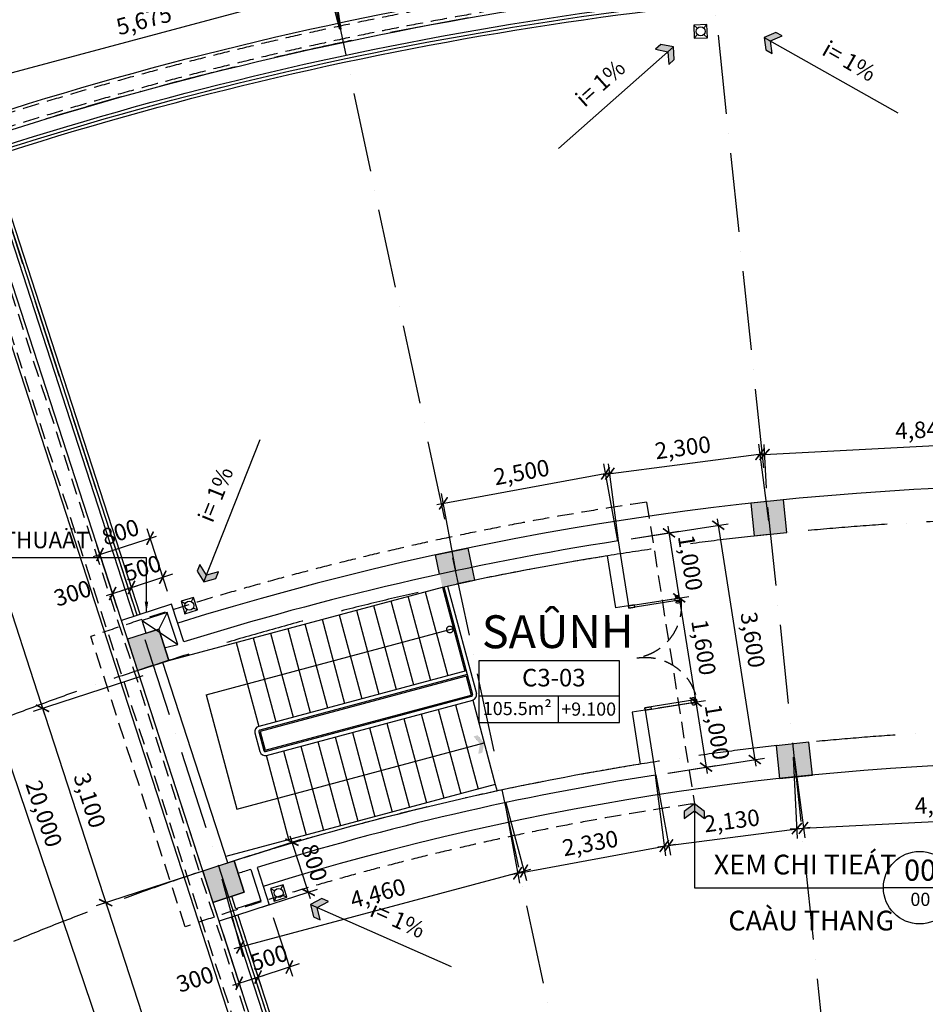
# Model space of a CAD drawing. Units: millimetres. Extents: x 2071479 to 3196219, y -249061 to -15130.
# Drawn here: x 2598375 to 2612117, y -190455 to -175512 of the extents above; entities that cross this region are included whole.
import ezdxf
from ezdxf.enums import TextEntityAlignment as Align

# ---------------------------------------------------------------- set-up
doc = ezdxf.new("R2010")
doc.units = ezdxf.units.MM
doc.header["$LTSCALE"] = 1000
doc.header["$MEASUREMENT"] = 0
doc.header["$PDMODE"] = 3
for name, pattern in [('ACAD_ISO10W100', [18, 12, -3, 0, -3]), ('CENTER2', [1.125, 0.75, -0.125, 0.125, -0.125]), ('DASHED2', [0.375, 0.25, -0.125])]:
    doc.linetypes.add(name, pattern=pattern)
doc.layers.get('Defpoints').update_dxf_attribs({"linetype": 'CENTER2'})
for name, color, linetype in [('0-CAUTHANG', 7, 'Continuous'), ('Cot', 5, 'Continuous'), ('Cua', 30, 'Continuous'), ('GhiChu', 7, 'Continuous'), ('HatchNen', 8, 'Continuous'), ('KICH THUOC', 251, 'Continuous'), ('NetCatTuong', 4, 'Continuous'), ('NetKhuat', 9, 'DASHED2'), ('NetThayDam', 3, 'Continuous'), ('NetThayNhat', 14, 'Continuous'), ('NetThayVua', 2, 'Continuous'), ('TEXT', 255, 'Continuous'), ('Truc', 8, 'ACAD_ISO10W100'), ('VeSinh', 144, 'Continuous')]:
    doc.layers.add(name, color=color, linetype=linetype)
doc.styles.add('AVO', font='txt')
doc.styles.add('DIM', font='txt')
doc.styles.add('DIM_COT', font='isocpeur.ttf')
doc.styles.add('GHICHU', font='txt')
doc.dimstyles.new('muiten', dxfattribs={"dimtxt": 1000, "dimasz": 1, "dimexe": 1000, "dimexo": 1000, "dimgap": 600, "dimtad": 3, "dimdec": 0, "dimzin": 0, "dimdsep": 46, "dimtxsty": 'GHICHU', "dimblk": 'OPEN30', "dimcen": 50, "dimclrd": 142, "dimclre": 142, "dimclrt": 7, "dimadec": 0, "dimazin": 0, "dimtfac": 1, "dimtdec": 0, "dimtix": 1, "dimtofl": 0, "dimtmove": 2, "dimatfit": 3, "dimldrblk": 'muiten', "dimfxl": 1, "dimtolj": 1, "dimtzin": 0, "dimarcsym": 0})
doc.dimstyles.new('TL100', dxfattribs={"dimtxt": 250, "dimasz": 160, "dimexe": 150, "dimexo": 200, "dimgap": 100, "dimtad": 1, "dimdec": 0, "dimrnd": 5, "dimzin": 0, "dimdsep": 46, "dimlunit": 6, "dimtxsty": 'DIM', "dimblk": 'ARCHTICK', "dimcen": 0, "dimdle": 100, "dimclrd": 256, "dimclre": 256, "dimclrt": 7, "dimadec": 0, "dimazin": 0, "dimtfac": 1, "dimtdec": 0, "dimtix": 1, "dimtmove": 2, "dimatfit": 3, "dimfxl": 1, "dimtolj": 1, "dimtzin": 0, "dimarcsym": 0})

# ---------------------------------------------------------------- blocks, each defined once
blk = doc.blocks.new('TRUC-TRET')
at = {"layer": 'Truc', "ltscale": 0.1}
for p, q in [((-6712.5, 63865.3), (0, 0)), ((0, 0), (-13351.5, 62813.8)), ((-19844.2, 61074.1), (0, 0))]:
    blk.add_line(p, q, dxfattribs=at)
for radius in [61200, 59200, 54200, 45800, 42600]:
    blk.add_arc((0, 0), radius, 60, 120, dxfattribs=at)
blk = doc.blocks.new('pheuthu')
for p, q in [((-75, 75), (-36, 36)), ((36, 36), (75, 75)), ((-75, -75), (-36, -36)), ((36, -36), (75, -75))]:
    blk.add_line(p, q)
blk.add_lwpolyline([(-75, -75), (75, -75), (75, 75), (-75, 75)], close=True)
blk.add_circle((0, 0), 51)
blk = doc.blocks.new('_Open30')
at = {"color": 0, "linetype": 'ByBlock', "lineweight": -2}
for p, q in [((-1, 0), (0, 0)), ((0, 0), (-1, 0)), ((0, 0), (-1, 0))]:
    blk.add_line(p, q, dxfattribs=at)
blk = doc.blocks.new('muiten')
blk.add_hatch(color=256).paths.add_polyline_path([(0, 0), (-117, 153), (-226, 153), (-109, 0), (-226, -153), (-117, -153)])
blk.add_lwpolyline([(0, 0), (-117, 153), (-226, 153), (-109, 0), (-226, -153), (-117, -153)], close=True)
blk = doc.blocks.new('_ArchTick')
at = {"color": 0, "linetype": 'ByBlock', "const_width": 0.15}
blk.add_lwpolyline([(-0.5, -0.5), (0.5, 0.5)], dxfattribs=at)
blk = doc.blocks.new('*D360')
at = {"layer": 'Defpoints', "color": 0}
for p in [(2597806, -177323), (2600433, -185406), (2598721, -185962)]:
    blk.add_point(p, dxfattribs=at)
at = {"layer": 'KICH THUOC', "lineweight": -2}
for p, q in [((2597616, -177385), (2595952, -177926)), ((2596063, -177785), (2598752, -186057)), ((2600243, -185468), (2598578, -186009))]:
    blk.add_line(p, q, dxfattribs=at)
at = {"layer": 'KICH THUOC', "lineweight": -2, "xscale": 160, "yscale": 160, "zscale": 160}
for p, rotation in [((2596094, -177880), 108.0039401138868), ((2598721, -185962), 288.0039401138868)]:
    blk.add_blockref('_ArchTick', p, dxfattribs=dict(at, rotation=rotation))
at = {"layer": 'KICH THUOC', "color": 7, "insert": (2597645, -181844), "char_height": 250, "attachment_point": 5, "rotation": 288.0039, "style": 'DIM'}
blk.add_mtext('\\A1;8,500', dxfattribs=at)
blk = doc.blocks.new('*D361')
at = {"layer": 'Defpoints', "color": 0}
for p in [(2600433, -185406), (2601391, -188356), (2599680, -188912)]:
    blk.add_point(p, dxfattribs=at)
at = {"layer": 'KICH THUOC', "lineweight": -2}
for p, q in [((2600243, -185468), (2598578, -186009)), ((2598690, -185867), (2599710, -189007)), ((2601201, -188417), (2599537, -188958))]:
    blk.add_line(p, q, dxfattribs=at)
at = {"layer": 'KICH THUOC', "lineweight": -2, "xscale": 160, "yscale": 160, "zscale": 160}
for p, rotation in [((2598721, -185962), 108.0039401138868), ((2599680, -188912), 288.0039401138868)]:
    blk.add_blockref('_ArchTick', p, dxfattribs=dict(at, rotation=rotation))
at = {"layer": 'KICH THUOC', "color": 7, "insert": (2599437, -187360), "char_height": 250, "attachment_point": 5, "rotation": 288.0039, "style": 'DIM'}
blk.add_mtext('\\A1;3,100', dxfattribs=at)
blk = doc.blocks.new('*D362')
at = {"layer": 'Defpoints', "color": 0}
for p in [(2601391, -188356), (2603991, -196343), (2602276, -196900)]:
    blk.add_point(p, dxfattribs=at)
at = {"layer": 'KICH THUOC', "lineweight": -2}
for p, q in [((2601201, -188417), (2599537, -188958)), ((2599649, -188817), (2602307, -196996)), ((2603801, -196405), (2602133, -196947))]:
    blk.add_line(p, q, dxfattribs=at)
at = {"layer": 'KICH THUOC', "lineweight": -2, "xscale": 160, "yscale": 160, "zscale": 160}
for p, rotation in [((2599680, -188912), 108.0039401138868), ((2602276, -196900), 288.0039401138868)]:
    blk.add_blockref('_ArchTick', p, dxfattribs=dict(at, rotation=rotation))
at = {"layer": 'KICH THUOC', "color": 7, "insert": (2601215, -192829), "char_height": 250, "attachment_point": 5, "rotation": 288.0039, "style": 'DIM'}
blk.add_mtext('\\A1;8,400', dxfattribs=at)
blk = doc.blocks.new('*D411')
at = {"layer": 'Defpoints', "color": 0}
for p in [(2603065, -175027), (2603286, -175855), (2597806, -177323)]:
    blk.add_point(p, dxfattribs=at)
at = {"layer": 'KICH THUOC', "lineweight": -2}
for p, q in [((2603235, -175662), (2603026, -174882)), ((2597488, -176521), (2603161, -175001)), ((2597755, -177130), (2597546, -176350))]:
    blk.add_line(p, q, dxfattribs=at)
at = {"layer": 'KICH THUOC', "lineweight": -2, "xscale": 160, "yscale": 160, "zscale": 160}
for p, rotation in [((2603065, -175027), 14.99999918707298), ((2597585, -176495), 194.999999187073)]:
    blk.add_blockref('_ArchTick', p, dxfattribs=dict(at, rotation=rotation))
at = {"layer": 'KICH THUOC', "color": 7, "insert": (2600260, -175520), "char_height": 250, "attachment_point": 5, "rotation": 15, "style": 'DIM'}
blk.add_mtext('\\A1;5,675', dxfattribs=at)
blk = doc.blocks.new('*D412')
at = {"layer": 'Defpoints', "color": 0}
for p in [(2608749, -174077), (2608890, -174967), (2603286, -175855)]:
    blk.add_point(p, dxfattribs=at)
at = {"layer": 'KICH THUOC', "lineweight": -2}
for p, q in [((2608858, -174769), (2608725, -173929)), ((2603047, -174981), (2608847, -174061)), ((2603255, -175657), (2603122, -174817))]:
    blk.add_line(p, q, dxfattribs=at)
at = {"layer": 'KICH THUOC', "lineweight": -2, "xscale": 160, "yscale": 160, "zscale": 160}
for p, rotation in [((2608749, -174077), 9.005813241733474), ((2603145, -174965), 189.0058132417335)]:
    blk.add_blockref('_ArchTick', p, dxfattribs=dict(at, rotation=rotation))
at = {"layer": 'KICH THUOC', "color": 7, "insert": (2605908, -174275), "char_height": 250, "attachment_point": 5, "rotation": 9.0058, "style": 'DIM'}
blk.add_mtext('\\A1;5,675', dxfattribs=at)
blk = doc.blocks.new('CHITIET')
at = {"lineweight": -2}
blk.add_line((274.9, 0), (-274.9, 0), dxfattribs=at)
at = {"color": 0, "lineweight": -2}
blk.add_circle((0, 0), 274.9, dxfattribs=at)
at = {"style": 'DIM_COT'}
for tag, height, p in [('A', 160, (2.8, 112.3)), ('_', 100, (5.2, -77.5))]:
    blk.add_attdef(tag, text='', height=height, dxfattribs=at).set_placement(p, align=Align.MIDDLE)
blk = doc.blocks.new('B')
at = {"linetype": 'Continuous'}
for p, q in [((0, 300), (1600, 300)), ((700, 300), (700, 0))]:
    blk.add_line(p, q, dxfattribs=at)
blk.add_lwpolyline([(0, 700), (1600, 700), (1600, 0), (0, 0)], close=True, dxfattribs=at)
at = {"layer": 'TEXT', "style": 'AVO'}
blk.add_attdef('101', text='', height=180, dxfattribs=at).set_placement((814, 509), align=Align.MIDDLE_CENTER)
for tag, p in [('101', (85, 76)), ('%%P0.000', (828, 83))]:
    blk.add_attdef(tag, p, '', height=150, dxfattribs=at)
blk = doc.blocks.new('*D426')
at = {"layer": 'Defpoints', "color": 0}
for p in [(2601686, -189101), (2601401, -189194), (2601992, -190042)]:
    blk.add_point(p, dxfattribs=at)
at = {"layer": 'KICH THUOC', "lineweight": -2}
for p, q in [((2601748, -189291), (2602038, -190185)), ((2601462, -189384), (2601753, -190278)), ((2601611, -190166), (2602087, -190011))]:
    blk.add_line(p, q, dxfattribs=at)
at = {"layer": 'KICH THUOC', "lineweight": -2, "xscale": 160, "yscale": 160, "zscale": 160}
for p, rotation in [((2601706, -190135), 197.9999998658813), ((2601992, -190042), 17.99999986588127)]:
    blk.add_blockref('_ArchTick', p, dxfattribs=dict(at, rotation=rotation))
at = {"layer": 'KICH THUOC', "color": 7, "insert": (2601035, -190074), "char_height": 250, "attachment_point": 5, "rotation": 18, "style": 'DIM'}
blk.add_mtext('\\A1;300', dxfattribs=at)
blk = doc.blocks.new('*D427')
at = {"layer": 'Defpoints', "color": 0}
for p in [(2602161, -188946), (2601686, -189101), (2602467, -189888)]:
    blk.add_point(p, dxfattribs=at)
at = {"layer": 'KICH THUOC', "lineweight": -2}
for p, q in [((2602223, -189137), (2602514, -190030)), ((2601748, -189291), (2602038, -190185)), ((2601992, -190042), (2602467, -189888)), ((2602467, -189888), (2602619, -189838)), ((2601992, -190042), (2601840, -190092))]:
    blk.add_line(p, q, dxfattribs=at)
at = {"layer": 'KICH THUOC', "lineweight": -2, "xscale": 160, "yscale": 160, "zscale": 160}
for p, rotation in [((2602467, -189888), 197.9999998658813), ((2601992, -190042), 17.99999986588122)]:
    blk.add_blockref('_ArchTick', p, dxfattribs=dict(at, rotation=rotation))
at = {"layer": 'KICH THUOC', "color": 7, "insert": (2602159, -189748), "char_height": 250, "attachment_point": 5, "rotation": 18, "style": 'DIM'}
blk.add_mtext('\\A1;500', dxfattribs=at)
blk = doc.blocks.new('*D428')
at = {"layer": 'Defpoints', "color": 0}
for p in [(2601629, -188278), (2602752, -188754), (2601876, -189039)]:
    blk.add_point(p, dxfattribs=at)
at = {"layer": 'KICH THUOC', "lineweight": -2}
for p, q in [((2601819, -188216), (2602648, -187947)), ((2602474, -187899), (2602783, -188850)), ((2602066, -188977), (2602895, -188708))]:
    blk.add_line(p, q, dxfattribs=at)
at = {"layer": 'KICH THUOC', "lineweight": -2, "xscale": 160, "yscale": 160, "zscale": 160}
for p, rotation in [((2602505, -187994), 107.9999998659242), ((2602752, -188754), 287.9999998659242)]:
    blk.add_blockref('_ArchTick', p, dxfattribs=dict(at, rotation=rotation))
at = {"layer": 'KICH THUOC', "color": 7, "insert": (2602845, -188304), "char_height": 250, "attachment_point": 5, "rotation": 288, "style": 'DIM'}
blk.add_mtext('\\A1;800', dxfattribs=at)
blk = doc.blocks.new('*D431')
at = {"layer": 'Defpoints', "color": 0}
for p in [(2600071, -184128), (2600203, -184536), (2599918, -184628)]:
    blk.add_point(p, dxfattribs=at)
at = {"layer": 'KICH THUOC', "lineweight": -2}
for p, q in [((2599856, -184438), (2599739, -184078)), ((2600141, -184346), (2600024, -183986)), ((2599690, -184252), (2600166, -184097))]:
    blk.add_line(p, q, dxfattribs=at)
at = {"layer": 'KICH THUOC', "lineweight": -2, "xscale": 160, "yscale": 160, "zscale": 160}
for p, rotation in [((2600071, -184128), 18.00394011389308), ((2599785, -184221), 198.0039401138931)]:
    blk.add_blockref('_ArchTick', p, dxfattribs=dict(at, rotation=rotation))
at = {"layer": 'KICH THUOC', "color": 7, "insert": (2599176, -184216), "char_height": 250, "attachment_point": 5, "rotation": 18.0039, "style": 'DIM'}
blk.add_mtext('\\A1;300', dxfattribs=at)
blk = doc.blocks.new('*D432')
at = {"layer": 'Defpoints', "color": 0}
for p in [(2600546, -183974), (2600679, -184381), (2600203, -184536)]:
    blk.add_point(p, dxfattribs=at)
at = {"layer": 'KICH THUOC', "lineweight": -2}
for p, q in [((2600617, -184191), (2600500, -183831)), ((2600546, -183974), (2600698, -183924)), ((2600141, -184346), (2600024, -183986)), ((2600071, -184128), (2600546, -183974)), ((2600071, -184128), (2599918, -184178))]:
    blk.add_line(p, q, dxfattribs=at)
at = {"layer": 'KICH THUOC', "lineweight": -2, "xscale": 160, "yscale": 160, "zscale": 160}
for p, rotation in [((2600546, -183974), 198.0039401138931), ((2600071, -184128), 18.00394011389309)]:
    blk.add_blockref('_ArchTick', p, dxfattribs=dict(at, rotation=rotation))
at = {"layer": 'KICH THUOC', "color": 7, "insert": (2600238, -183835), "char_height": 250, "attachment_point": 5, "rotation": 18.0039, "style": 'DIM'}
blk.add_mtext('\\A1;500', dxfattribs=at)
blk = doc.blocks.new('*D433')
at = {"layer": 'Defpoints', "color": 0}
for p in [(2600353, -183381), (2600679, -184381), (2599918, -184628)]:
    blk.add_point(p, dxfattribs=at)
at = {"layer": 'KICH THUOC', "lineweight": -2}
for p, q in [((2600617, -184191), (2600307, -183238)), ((2599497, -183659), (2600449, -183350)), ((2599856, -184438), (2599546, -183485))]:
    blk.add_line(p, q, dxfattribs=at)
at = {"layer": 'KICH THUOC', "lineweight": -2, "xscale": 160, "yscale": 160, "zscale": 160}
for p, rotation in [((2600353, -183381), 18.00394011392572), ((2599593, -183628), 198.0039401139257)]:
    blk.add_blockref('_ArchTick', p, dxfattribs=dict(at, rotation=rotation))
at = {"layer": 'KICH THUOC', "color": 7, "insert": (2599903, -183288), "char_height": 250, "attachment_point": 5, "rotation": 18.0039, "style": 'DIM'}
blk.add_mtext('\\A1;800', dxfattribs=at)
blk = doc.blocks.new('*D434')
at = {"layer": 'Defpoints', "color": 0}
for p in [(2607458, -183421), (2608383, -184287), (2607614, -184409)]:
    blk.add_point(p, dxfattribs=at)
at = {"layer": 'KICH THUOC', "lineweight": -2}
for p, q in [((2607656, -183390), (2608375, -183276)), ((2608211, -183201), (2608399, -184386)), ((2607812, -184378), (2608531, -184264))]:
    blk.add_line(p, q, dxfattribs=at)
at = {"layer": 'KICH THUOC', "lineweight": -2, "xscale": 160, "yscale": 160, "zscale": 160}
for p, rotation in [((2608227, -183300), 98.99999985917314), ((2608383, -184287), 278.9999998591732)]:
    blk.add_blockref('_ArchTick', p, dxfattribs=dict(at, rotation=rotation))
at = {"layer": 'KICH THUOC', "color": 7, "insert": (2608551, -183754), "char_height": 250, "attachment_point": 5, "rotation": 279, "style": 'DIM'}
blk.add_mtext('\\A1;1,000', dxfattribs=at)
blk = doc.blocks.new('*D435')
at = {"layer": 'Defpoints', "color": 0}
for p in [(2607614, -184409), (2608633, -185868), (2607865, -185989)]:
    blk.add_point(p, dxfattribs=at)
at = {"layer": 'KICH THUOC', "lineweight": -2}
for p, q in [((2608367, -184189), (2608649, -185966)), ((2607812, -184378), (2608531, -184264)), ((2608062, -185958), (2608781, -185844))]:
    blk.add_line(p, q, dxfattribs=at)
at = {"layer": 'KICH THUOC', "lineweight": -2, "xscale": 160, "yscale": 160, "zscale": 160}
for p, rotation in [((2608383, -184287), 98.999999999988), ((2608633, -185868), 278.999999999988)]:
    blk.add_blockref('_ArchTick', p, dxfattribs=dict(at, rotation=rotation))
at = {"layer": 'KICH THUOC', "color": 7, "insert": (2608754, -185038), "char_height": 250, "attachment_point": 5, "rotation": 279, "style": 'DIM'}
blk.add_mtext('\\A1;1,600', dxfattribs=at)
blk = doc.blocks.new('*D436')
at = {"layer": 'Defpoints', "color": 0}
for p in [(2607865, -185989), (2608790, -186855), (2608021, -186977)]:
    blk.add_point(p, dxfattribs=at)
at = {"layer": 'KICH THUOC', "lineweight": -2}
for p, q in [((2608062, -185958), (2608781, -185844)), ((2608618, -185769), (2608805, -186954)), ((2608219, -186946), (2608938, -186832))]:
    blk.add_line(p, q, dxfattribs=at)
at = {"layer": 'KICH THUOC', "lineweight": -2, "xscale": 160, "yscale": 160, "zscale": 160}
for p, rotation in [((2608633, -185868), 98.999999999988), ((2608790, -186855), 278.999999999988)]:
    blk.add_blockref('_ArchTick', p, dxfattribs=dict(at, rotation=rotation))
at = {"layer": 'KICH THUOC', "color": 7, "insert": (2608958, -186322), "char_height": 250, "attachment_point": 5, "rotation": 279, "style": 'DIM'}
blk.add_mtext('\\A1;1,000', dxfattribs=at)
blk = doc.blocks.new('DOORx2')
at = {"color": 0}
for p, q in [((631, 1430), (631, 1414)), ((631, 1340), (631, 1356)), ((642, 1409), (642, 1400)), ((642, 1362), (642, 1370)), ((665, 1409), (665, 1400)), ((665, 1362), (665, 1370)), ((676, 1430), (676, 1414)), ((676, 1340), (676, 1356)), ((631, 60), (631, 44)), ((642, 38), (642, 30)), ((642, -8), (642, 0)), ((665, 38), (665, 30)), ((665, -8), (665, 0)), ((676, 60), (676, 44)), ((631, -30), (631, -14)), ((676, -30), (676, -14))]:
    blk.add_line(p, q, dxfattribs=at)
for points in [[(700, 1400), (700, 1370), (0, 1370), (0, 1400)], [(0, 1370), (80, 1370), (80, 1400), (0, 1400)], [(700, 1370), (620, 1370), (620, 1400), (700, 1400)], [(700, 0), (700, 30), (0, 30), (0, 0)], [(0, 30), (80, 30), (80, 0), (0, 0)], [(700, 30), (620, 30), (620, 0), (700, 0)]]:
    blk.add_lwpolyline(points, close=True, dxfattribs=at)
at = {"color": 251, "linetype": 'DASHED2'}
for centre, start, end in [((0, 1400), 270, 359.3942), ((0, 0), 0.6058, 90)]:
    blk.add_arc(centre, 700, start, end, dxfattribs=at)
at = {"color": 0}
for centre, start, end in [((654, 1395), 57.0758, 122.9242), ((654, 1449), 237.0758, 302.9242), ((654, 1321), 57.0758, 122.9242), ((654, 1375), 237.0758, 302.9242), ((654, 25), 57.0758, 122.9242), ((654, 79), 237.0758, 302.9242), ((654, -49), 57.0758, 122.9242), ((654, 5), 237.0758, 302.9242)]:
    blk.add_arc(centre, 40.9, start, end, dxfattribs=at)
blk = doc.blocks.new('*D441')
at = {"layer": 'Defpoints', "color": 0}
for p in [(2607458, -183421), (2609530, -186741), (2608013, -186978)]:
    blk.add_point(p, dxfattribs=at)
at = {"layer": 'KICH THUOC', "lineweight": -2}
for p, q in [((2607656, -183391), (2609123, -183161)), ((2608960, -183086), (2609546, -186840)), ((2608211, -186947), (2609679, -186718))]:
    blk.add_line(p, q, dxfattribs=at)
at = {"layer": 'KICH THUOC', "lineweight": -2, "xscale": 160, "yscale": 160, "zscale": 160}
for p, rotation in [((2608975, -183184), 98.87544387517241), ((2609530, -186741), 278.8754438751724)]:
    blk.add_blockref('_ArchTick', p, dxfattribs=dict(at, rotation=rotation))
at = {"layer": 'KICH THUOC', "color": 7, "insert": (2609499, -184924), "char_height": 250, "attachment_point": 5, "rotation": 278.8754, "style": 'DIM'}
blk.add_mtext('\\A1;3,600', dxfattribs=at)
blk = doc.blocks.new('*D442')
at = {"layer": 'Defpoints', "color": 0}
for p in [(2607264, -182398), (2607489, -183619), (2605029, -184072)]:
    blk.add_point(p, dxfattribs=at)
at = {"layer": 'KICH THUOC', "lineweight": -2}
for p, q in [((2607453, -183422), (2607237, -182251)), ((2604706, -182870), (2607363, -182380)), ((2604993, -183875), (2604777, -182704))]:
    blk.add_line(p, q, dxfattribs=at)
at = {"layer": 'KICH THUOC', "lineweight": -2, "xscale": 160, "yscale": 160, "zscale": 160}
for p, rotation in [((2607264, -182398), 10.43974288400746), ((2604804, -182852), 190.4397428840074)]:
    blk.add_blockref('_ArchTick', p, dxfattribs=dict(at, rotation=rotation))
at = {"layer": 'KICH THUOC', "color": 7, "insert": (2605989, -182380), "char_height": 250, "attachment_point": 5, "rotation": 10.4397, "style": 'DIM'}
blk.add_mtext('\\A1;2,500', dxfattribs=at)
blk = doc.blocks.new('*D443')
at = {"layer": 'Defpoints', "color": 0}
for p in [(2609609, -182105), (2609768, -183321), (2607489, -183619)]:
    blk.add_point(p, dxfattribs=at)
at = {"layer": 'KICH THUOC', "lineweight": -2}
for p, q in [((2609742, -183123), (2609590, -181956)), ((2607231, -182415), (2609708, -182092)), ((2607463, -183421), (2607311, -182254))]:
    blk.add_line(p, q, dxfattribs=at)
at = {"layer": 'KICH THUOC', "lineweight": -2, "xscale": 160, "yscale": 160, "zscale": 160}
for p, rotation in [((2609609, -182105), 7.437446774836972), ((2607330, -182402), 187.4374467748369)]:
    blk.add_blockref('_ArchTick', p, dxfattribs=dict(at, rotation=rotation))
at = {"layer": 'KICH THUOC', "color": 7, "insert": (2608437, -182006), "char_height": 250, "attachment_point": 5, "rotation": 7.4374, "style": 'DIM'}
blk.add_mtext('\\A1;2,300', dxfattribs=at)
blk = doc.blocks.new('*D444')
at = {"layer": 'Defpoints', "color": 0}
for p in [(2607990, -186780), (2605698, -187201), (2608223, -188045)]:
    blk.add_point(p, dxfattribs=at)
at = {"layer": 'KICH THUOC', "lineweight": -2}
for p, q in [((2608026, -186976), (2608250, -188192)), ((2605734, -187398), (2605958, -188614)), ((2605833, -188485), (2608321, -188027))]:
    blk.add_line(p, q, dxfattribs=at)
at = {"layer": 'KICH THUOC', "lineweight": -2, "xscale": 160, "yscale": 160, "zscale": 160}
for p, rotation in [((2608223, -188045), 10.43275424883518), ((2605931, -188467), 190.4327542488352)]:
    blk.add_blockref('_ArchTick', p, dxfattribs=dict(at, rotation=rotation))
at = {"layer": 'KICH THUOC', "color": 7, "insert": (2607032, -188010), "char_height": 250, "attachment_point": 5, "rotation": 10.4328, "style": 'DIM'}
blk.add_mtext('\\A1;2,330', dxfattribs=at)
blk = doc.blocks.new('*D445')
at = {"layer": 'Defpoints', "color": 0}
for p in [(2610102, -186504), (2607990, -186780), (2610268, -187778)]:
    blk.add_point(p, dxfattribs=at)
at = {"layer": 'KICH THUOC', "lineweight": -2}
for p, q in [((2610128, -186702), (2610288, -187927)), ((2608016, -186978), (2608175, -188202)), ((2608057, -188066), (2610368, -187765))]:
    blk.add_line(p, q, dxfattribs=at)
at = {"layer": 'KICH THUOC', "lineweight": -2, "xscale": 160, "yscale": 160, "zscale": 160}
for p, rotation in [((2610268, -187778), 7.432747924253955), ((2608156, -188053), 187.432747924254)]:
    blk.add_blockref('_ArchTick', p, dxfattribs=dict(at, rotation=rotation))
at = {"layer": 'KICH THUOC', "color": 7, "insert": (2609180, -187668), "char_height": 250, "attachment_point": 5, "rotation": 7.4327, "style": 'DIM'}
blk.add_mtext('\\A1;2,130', dxfattribs=at)
blk = doc.blocks.new('*D450')
at = {"layer": 'Defpoints', "color": 0}
for p in [(2614518, -181856), (2614555, -182571), (2609716, -182824)]:
    blk.add_point(p, dxfattribs=at)
at = {"layer": 'KICH THUOC', "lineweight": -2}
for p, q in [((2609578, -182115), (2614618, -181851)), ((2614545, -182371), (2614510, -181707)), ((2609705, -182624), (2609670, -181960))]:
    blk.add_line(p, q, dxfattribs=at)
at = {"layer": 'KICH THUOC', "lineweight": -2, "xscale": 160, "yscale": 160, "zscale": 160}
for p, rotation in [((2614518, -181856), 3.000001523470163), ((2609678, -182110), 183.0000015234702)]:
    blk.add_blockref('_ArchTick', p, dxfattribs=dict(at, rotation=rotation))
at = {"layer": 'KICH THUOC', "color": 7, "insert": (2612085, -181734), "char_height": 250, "attachment_point": 5, "rotation": 3, "style": 'DIM'}
blk.add_mtext('\\A1;4,845', dxfattribs=at)
blk = doc.blocks.new('*D452')
at = {"layer": 'Defpoints', "color": 0}
for p in [(2614555, -186271), (2610100, -186504), (2614623, -187555)]:
    blk.add_point(p, dxfattribs=at)
at = {"layer": 'KICH THUOC', "lineweight": -2}
for p, q in [((2614566, -186470), (2614630, -187705)), ((2610110, -186704), (2610175, -187938)), ((2610067, -187794), (2614722, -187550))]:
    blk.add_line(p, q, dxfattribs=at)
at = {"layer": 'KICH THUOC', "lineweight": -2, "xscale": 160, "yscale": 160, "zscale": 160}
for p, rotation in [((2614623, -187555), 3.001791815466613), ((2610167, -187788), 183.0017918154666)]:
    blk.add_blockref('_ArchTick', p, dxfattribs=dict(at, rotation=rotation))
at = {"layer": 'KICH THUOC', "color": 7, "insert": (2612382, -187423), "char_height": 250, "attachment_point": 5, "rotation": 3.0018, "style": 'DIM'}
blk.add_mtext('\\A1;4,460', dxfattribs=at)
blk = doc.blocks.new('*D454')
at = {"layer": 'Defpoints', "color": 0}
for p in [(2605698, -187201), (2601391, -188356), (2601721, -189586)]:
    blk.add_point(p, dxfattribs=at)
at = {"layer": 'KICH THUOC', "lineweight": -2}
for p, q in [((2605750, -187395), (2606067, -188577)), ((2606125, -188407), (2601624, -189612)), ((2601443, -188549), (2601760, -189731))]:
    blk.add_line(p, q, dxfattribs=at)
at = {"layer": 'KICH THUOC', "lineweight": -2, "xscale": 160, "yscale": 160, "zscale": 160}
for p, rotation in [((2606028, -188432), 14.99999999896701), ((2601721, -189586), 194.999999998967)]:
    blk.add_blockref('_ArchTick', p, dxfattribs=dict(at, rotation=rotation))
at = {"layer": 'KICH THUOC', "color": 7, "insert": (2603810, -188769), "char_height": 250, "attachment_point": 5, "rotation": 15, "style": 'DIM'}
blk.add_mtext('\\A1;4,460', dxfattribs=at)
blk = doc.blocks.new('*D492')
at = {"layer": 'Defpoints', "color": 0}
for p in [(2597569, -177401), (2603987, -196344), (2601715, -197114)]:
    blk.add_point(p, dxfattribs=at)
at = {"layer": 'KICH THUOC', "lineweight": -2}
for p, q in [((2597379, -177465), (2595154, -178219)), ((2595264, -178076), (2601747, -197209)), ((2603797, -196409), (2601572, -197162))]:
    blk.add_line(p, q, dxfattribs=at)
at = {"layer": 'KICH THUOC', "lineweight": -2, "xscale": 160, "yscale": 160, "zscale": 160}
for p, rotation in [((2595296, -178170), 108.7161599456131), ((2601715, -197114), 288.7161599456131)]:
    blk.add_blockref('_ArchTick', p, dxfattribs=dict(at, rotation=rotation))
at = {"layer": 'KICH THUOC', "color": 7, "insert": (2598742, -187562), "char_height": 250, "attachment_point": 5, "rotation": 288.7162, "style": 'DIM'}
blk.add_mtext('\\A1;20,000', dxfattribs=at)

msp = doc.modelspace()

# ---------------------------------------------------------------- hatches: boundary and pattern name
at = {"layer": 'HatchNen'}
msp.add_hatch(color=256, dxfattribs=at).paths.add_polyline_path([(2605422.5, -186488), (2605324.1, -186372), (2605261.3, -186388.9), (2605359.7, -186504.8), (2605332.5, -186654.5), (2605395.3, -186637.7)])

# ---------------------------------------------------------------- linework, layer by layer
for p, q in [((2604684.4, -183634.3), (2605173.4, -183530.3)), ((2604746.7, -183927.5), (2604684.4, -183634.3)), ((2605173.4, -183530.3), (2605277.4, -184019.4))]:
    msp.add_line(p, q)
at = {"layer": '0-CAUTHANG'}
for p, q in [((2604528, -184193.1), (2604869.8, -185468.6)), ((2604788.8, -184123.2), (2605130.6, -185398.7)), ((2604006.4, -184332.9), (2604348.2, -185608.3)), ((2604265.8, -184257.8), (2604609, -185538.4)), ((2603224, -184542.5), (2603565.8, -185818)), ((2603484.8, -184472.6), (2603826.6, -185748.1)), ((2603745.6, -184402.7), (2604087.4, -185678.2)), ((2602702.4, -184682.3), (2603044.2, -185957.7)), ((2602963.2, -184612.4), (2603305, -185887.9)), ((2602180.7, -184821.6), (2602522.6, -186097.5)), ((2602441.6, -184752.1), (2602783.4, -186027.6)), ((2601659.2, -184961.8), (2602001, -186237.3)), ((2601920, -184891.9), (2602261.8, -186167.4)), ((2605151.3, -185476), (2602021.7, -186314.5)), ((2605151.3, -185476), (2605227.6, -185760.9)), ((2602098, -186599.5), (2605227.6, -185760.9)), ((2605248.4, -185838.2), (2605591.4, -187118.5)), ((2604726.8, -185977.9), (2605069.8, -187258.3)), ((2604987.6, -185908.1), (2605330.6, -187188.4)), ((2603944.4, -186187.6), (2604287.4, -187467.9)), ((2604205.2, -186117.7), (2604548.2, -187398.1)), ((2604466, -186047.8), (2604809, -187328.2)), ((2602021.7, -186314.5), (2602098, -186599.5)), ((2603422.8, -186327.4), (2603765.8, -187607.7)), ((2603683.6, -186257.5), (2604026.6, -187537.8)), ((2602901.2, -186467.1), (2603244.2, -187747.5)), ((2603162, -186397.2), (2603505, -187677.6)), ((2602379.6, -186606.9), (2602722.6, -187887.2)), ((2602640.4, -186537), (2602983.4, -187817.4)), ((2602460.5, -187952.2), (2602118.8, -186676.8)), ((2605591.4, -187118.5), (2601502.8, -188214.1)), ((2605591.4, -187118.5), (2605618, -187217.8))]:
    msp.add_line(p, q, dxfattribs=at)
at = {"layer": 'Cot'}
for points in [[(2609519.2, -183347.6), (2610016.4, -183295.3), (2609964.2, -182798.1), (2609466.9, -182850.3)], [(2600164.5, -185389.4), (2600640, -185234.9), (2600485.5, -184759.4), (2600010, -184913.9)], [(2609905.9, -187027.3), (2610403.2, -186975.1), (2610350.9, -186477.8), (2609853.7, -186530.1)], [(2601307.8, -188908.3), (2601783.4, -188753.8), (2601628.8, -188278.3), (2601153.3, -188432.8)]]:
    msp.add_lwpolyline(points, close=True, dxfattribs=at)
for points in [[(2609466.9, -182850.3), (2609964.2, -182798.1), (2609519.2, -183347.6), (2610016.4, -183295.3)], [(2604684.4, -183634.3), (2605173.4, -183530.3), (2604788.3, -184123.4), (2605277.4, -184019.4)], [(2600010, -184913.9), (2600485.5, -184759.4), (2600164.5, -185389.4), (2600640, -185234.9)], [(2609853.7, -186530.1), (2610350.9, -186477.8), (2609905.9, -187027.3), (2610403.2, -186975.1)], [(2601153.3, -188432.8), (2601628.8, -188278.3), (2601307.8, -188908.3), (2601783.4, -188753.8)]]:
    msp.add_solid(points, dxfattribs=at)
at = {"layer": 'GhiChu', "linetype": 'DASHED2'}
msp.add_lwpolyline([(2608612.7, -187410.7, 0.0475606), (2600885.7, -189280.5), (2599453.8, -184873.6, -0.0467365), (2607887.9, -182834.4), (2608612.7, -187410.7)], format="xyb", dxfattribs=at)
at = {"layer": 'KICH THUOC'}
for p, q in [((2600614.4, -184507.2), (2600485.5, -184759.4)), ((2600234, -184630.8), (2600772.1, -184992.5))]:
    msp.add_line(p, q, dxfattribs=at)
at = {"layer": 'NetCatTuong'}
for p, q in [((2607458, -183421.4), (2607614.4, -184409.1)), ((2607291.8, -183650.2), (2607416.9, -184440.3)), ((2604788.3, -184123.4), (2605277.4, -184019.4)), ((2600640, -185234.9), (2604788.3, -184123.4)), ((2600678.6, -184381.2), (2599917.7, -184628.4)), ((2600865.1, -184955), (2600678.6, -184381.2)), ((2600614.4, -184507.2), (2600234, -184630.8)), ((2600772.1, -184992.5), (2600614.4, -184507.2)), ((2607614.4, -184409.1), (2607416.9, -184440.3)), ((2601400.5, -189193.6), (2599917.7, -184628.4)), ((2600295.8, -184821), (2600234, -184630.8)), ((2600295.8, -184821), (2600485.5, -184759.4)), ((2600485.5, -184759.4), (2600640, -185234.9)), ((2600588.2, -185041.7), (2600772.1, -184992.5)), ((2600640, -185234.9), (2600450.3, -185296.6)), ((2600640, -185234.9), (2600450.3, -185296.6)), ((2607864.7, -185989.4), (2607667.2, -186020.6)), ((2607667.2, -186020.6), (2607792.3, -186810.8)), ((2607864.7, -185989.4), (2608021.2, -186977)), ((2601439.4, -188339.8), (2601628.8, -188278.3)), ((2601628.8, -188278.3), (2601783.4, -188753.8)), ((2601881.6, -188409), (2602035.4, -188882.2)), ((2601977.1, -188379.2), (2602161.4, -188946.4)), ((2601783.4, -188753.8), (2601307.5, -188908.4)), ((2601655.5, -189005.7), (2601593.6, -188815.5)), ((2602161.4, -188946.4), (2601400.2, -189193.8)), ((2602035.4, -188882.2), (2601655.5, -189005.7))]:
    msp.add_line(p, q, dxfattribs=at)
msp.add_lwpolyline([(2601533.7, -188309.2), (2600545, -185266)], dxfattribs=at)
for radius, start, end in [(46000, 98.87544, 107.31422), (45800, 99.1251, 102), (42600, 99.1345, 107.66376), (42400, 98.86487, 107.25676), (42400, 107.3919, 107.66217)]:
    msp.add_arc((2614555.2, -228870.6), radius, start, end, dxfattribs=at)
at = {"layer": 'NetKhuat'}
for points in [[(2597078.4, -198599.9, -0.0488223), (2603279.5, -195785.6), (2597254.2, -177241.7, -0.081012), (2614555.2, -174420, -0.081012)], [(2597178.4, -198773.1, -0.050244), (2603530.8, -195911.9), (2597505.8, -177368.7, -0.0800929), (2614555.2, -174620, -0.0800929)]]:
    msp.add_lwpolyline(points, format="xyb", dxfattribs=at)
at = {"layer": 'NetThayDam'}
for p, q in [((2604808.4, -184119), (2605247, -185755.7)), ((2604867.2, -184106.6), (2605304.9, -185740.2)), ((2605149.9, -185393.5), (2602001, -186237.3)), ((2605165.4, -185451.5), (2602016.5, -186295.2)), ((2602103.2, -186618.8), (2605232.8, -185780.2)), ((2602118.8, -186676.8), (2605248.4, -185838.2)), ((2601944.4, -186335.2), (2602020.8, -186620.2)), ((2602002.4, -186319.7), (2602078.7, -186604.7)), ((2601590.7, -189131.8), (2603784.8, -195884.3)), ((2601638.3, -189116.4), (2603832.3, -195868.9))]:
    msp.add_line(p, q, dxfattribs=at)
for points in [[(2600108, -184566.6), (2597820.6, -177528.4, -0.0789346), (2614555.2, -174870, -0.0789346)], [(2600155.5, -184551.2), (2597883.6, -177560.5, -0.0787016), (2614555.2, -174920, -0.0787016)]]:
    msp.add_lwpolyline(points, format="xyb", dxfattribs=at)
for centre, radius, start, end in [((2605227.6, -185760.9), 20, 285, 15), ((2605227.6, -185760.9), 80, 285, 15), ((2602021.7, -186314.5), 80, 105, 195), ((2602021.7, -186314.5), 20, 105, 195), ((2602098, -186599.5), 80, 195, 285), ((2602098, -186599.5), 20, 195, 285)]:
    msp.add_arc(centre, radius, start, end, dxfattribs=at)
at = {"layer": 'NetThayNhat'}
for p, q in [((2601202.1, -185757.4), (2604957.1, -184751.3)), ((2601202.1, -185757.4), (2601667.5, -187494.2)), ((2601667.5, -187494.2), (2605422.5, -186488))]:
    msp.add_line(p, q, dxfattribs=at)
msp.add_lwpolyline([(2597203.4, -198816.4, -0.050602), (2603593.7, -195943.6), (2597568.7, -177400.5, -0.0798621), (2614555.2, -174670, -0.0798621)], format="xyb", dxfattribs=at)
at = {"layer": 'NetThayNhat', "const_width": 20, "flags": 128}
msp.add_lwpolyline([(2604915, -184814.3, -1), (2604889.1, -184717.7, -1)], format="xyb", close=True, dxfattribs=at)
at = {"layer": 'NetThayNhat', "const_width": 0.05}
msp.add_lwpolyline([(2605422.5, -186488), (2605324.1, -186372), (2605261.3, -186388.9), (2605359.7, -186504.8), (2605332.5, -186654.5), (2605395.3, -186637.7)], close=True, dxfattribs=at)
at = {"layer": 'NetThayNhat'}
for radius, start, end in [(46300, 72.68131, 107.31869), (42100, 72.06805, 107.25146)]:
    msp.add_arc((2614555.2, -228870.6), radius, start, end, dxfattribs=at)
at = {"layer": 'NetThayVua'}
msp.add_line((2601685.8, -189100.9), (2603879.9, -195853.4), dxfattribs=at)
for points in [[(2597053.4, -198556.5, -0.0484695), (2603216.7, -195754.2), (2597191.4, -177210, -0.0812408), (2614555.2, -174370, -0.0812408)], [(2600203.1, -184535.7), (2597946.6, -177592.6, -0.0784683), (2614555.2, -174970, -0.0784683)]]:
    msp.add_lwpolyline(points, format="xyb", dxfattribs=at)

# ---------------------------------------------------------------- block references
at = {"layer": 'Cua', "ltscale": 100, "xscale": -1.142797829483319, "yscale": 1.142797829549842, "zscale": 1.142797829395287, "rotation": 188.9999999729242}
msp.add_blockref('DOORx2', (2607614.4, -184409.1), dxfattribs=at)
at = {"layer": 'GhiChu'}
ref = msp.add_blockref('B', (2607476.8, -186176.4), dxfattribs=dict(at, xscale=-1.333333333022892, yscale=1.333333333255723, zscale=1.333333333333333))
ref.add_attrib('101', 'C3-03', dxfattribs={"layer": 'TEXT', "height": 266.67, "style": 'AVO'}).set_placement((2606479.6, -185497.3), align=Align.MIDDLE_CENTER)
ref.add_attrib('%%P0.000', '105.5m²', (2605401.9, -186065.7), dxfattribs={"layer": 'TEXT', "height": 200, "style": 'AVO'})
ref.add_attrib('101', '+9.100', (2606592, -186074.6), dxfattribs={"layer": 'TEXT', "height": 200, "style": 'AVO'})
at = {"layer": 'GhiChu', "color": 3, "linetype": 'Continuous'}
ref = msp.add_blockref('CHITIET', (2612031.7, -188685), dxfattribs=dict(at, xscale=2, yscale=2, zscale=2))
ref.add_attrib('_', '00', dxfattribs={"layer": '0', "height": 200, "style": 'GHICHU'}).set_placement((2612042.2, -188961.9), align=Align.CENTER)
ref.add_attrib('A', '00', dxfattribs={"layer": '0', "height": 320, "style": 'GHICHU'}).set_placement((2612037.3, -188460.4), align=Align.MIDDLE)
at = {"layer": 'Truc'}
msp.add_blockref('TRUC-TRET', (2614555.2, -228870.6), dxfattribs=at)
at = {"layer": 'VeSinh', "xscale": 1.333333333333333, "yscale": 1.333333333333333, "zscale": 1.333333333333333}
for p, rotation in [((2608707.1, -175689.4), 1.931351746698192), ((2600947.7, -184403.9), 17.0659610370968), ((2602304.7, -188765.1), 17.0659610370968)]:
    msp.add_blockref('pheuthu', p, dxfattribs=dict(at, rotation=rotation))

# ---------------------------------------------------------------- texts
at = {"layer": 'GhiChu', "style": 'GHICHU'}
for rotation, p in [(330.21389, (2610528.2, -176033.7)), (41.78611, (2606946.6, -176853.5)), (68.07048, (2601300.9, -183162.4)), (335.93201, (2603666.8, -189108.3))]:
    msp.add_text('i= 1%', height=250, rotation=rotation, dxfattribs=at).set_placement(p)
msp.add_text('GAINT KYÕ THUAÄT', height=250, dxfattribs=at).set_placement((2596312.8, -183533.6))
at = {"layer": 'GhiChu'}
msp.add_text('SAÛNH', height=500, rotation=0.23434, dxfattribs=at).set_placement((2606539.8, -185047.5), align=Align.CENTER)
at = {"layer": 'GhiChu', "linetype": 'Continuous', "style": 'DIM'}
for s, p in [('XEM CHI TIEÁT', (2608907, -188484.1)), ('CAÀU THANG', (2609128.6, -189334.2))]:
    msp.add_text(s, height=300, dxfattribs=at).set_placement(p)

# ---------------------------------------------------------------- dimensions: what is measured, and where the dimension line sits
at = {"layer": 'KICH THUOC'}
for p1, p2, distance, picture, middle in [((2603286.4, -175855), (2608889.7, -174966.9), 901.1, '*D412', (2605908, -174274.7)), ((2597806.5, -177323.3), (2603286.4, -175855), 857.2, '*D411', (2600260, -175520.3)), ((2597806.5, -177323.3), (2600433.3, -185405.9), -1800.5, '*D360', (2597644.7, -181844)), ((2597568.7, -177400.5), (2603986.8, -196344.4), -2399.2, '*D492', (2598741.6, -187562.3)), ((2609715.5, -182824.2), (2614555.2, -182570.6), 715.2, '*D450', (2612084.9, -181734.1)), ((2607489.3, -183618.9), (2609767.8, -183321.5), 1226.9, '*D443', (2608437.5, -182006.4)), ((2605029.3, -184072.2), (2607489.3, -183618.9), 1241.1, '*D442', (2605989.2, -182379.8)), ((2599917.7, -184628.4), (2600678.6, -184381.2), 1052, '*D433', (2599902.6, -183287.8)), ((2607458, -183421.4), (2608013.4, -186978.3), 1535.3, '*D441', (2609499, -184924.5)), ((2607458, -183421.4), (2607614.4, -184409.1), 778.1, '*D434', (2608551, -183754.5)), ((2610099.6, -186504.2), (2614555.2, -186270.6), -1286, '*D452', (2612381.7, -187422.7)), ((2607989.9, -186779.5), (2610102.3, -186503.9), -1284.6, '*D445', (2609180, -187668.3)), ((2605698.2, -187201.5), (2607989.9, -186779.5), -1286.4, '*D444', (2607031.8, -188010.4)), ((2605698.2, -187201.5), (2601391.1, -188355.5), 1274.4, '*D454', (2603809.9, -188768.6)), ((2601628.8, -188278.3), (2601876.1, -189039.1), 921.3, '*D428', (2602845.2, -188303.7))]:
    dim = msp.add_aligned_dim(p1=p1, p2=p2, distance=distance, dimstyle='TL100', dxfattribs=at)
    dim.commit()
    dim.dimension.update_dxf_attribs({"geometry": picture, "text_midpoint": middle})
for base, p1, p2, angle, picture, middle in [((2600546.2, -183973.8), (2600203.1, -184535.7), (2600678.6, -184381.2), 198.00394, '*D432', (2600238.1, -183834.5)), ((2608633.3, -185867.6), (2607614.4, -184409.1), (2607864.7, -185989.4), 99, '*D435', (2608754.4, -185038.5)), ((2599679.5, -188911.8), (2600433.3, -185405.9), (2601391.1, -188355.5), 108.00394, '*D361', (2599437.4, -187360)), ((2608789.7, -186855.3), (2607864.7, -185989.4), (2608021.2, -186977), 99, '*D436', (2608957.7, -186322.5)), ((2602275.8, -196900.5), (2601391.1, -188355.5), (2603990.7, -196343.2), 108.00394, '*D362', (2601214.8, -192829.1)), ((2602467.2, -189887.7), (2601685.8, -189100.9), (2602161.4, -188946.4), 198, '*D427', (2602159.1, -189748.4))]:
    dim = msp.add_linear_dim(base=base, p1=p1, p2=p2, angle=angle, dimstyle='TL100', dxfattribs=at)
    dim.commit()
    dim.dimension.update_dxf_attribs({"geometry": picture, "text_midpoint": middle})
for base, p1, p2, angle, picture, middle in [((2600070.7, -184128.3), (2599917.7, -184628.4), (2600203.1, -184535.7), 18.00394, '*D431', (2599175.8, -184216.5)), ((2601991.7, -190042.2), (2601400.5, -189193.6), (2601685.8, -189100.9), 18, '*D426', (2601034.8, -190073.9))]:
    dim = msp.add_linear_dim(base=base, p1=p1, p2=p2, angle=angle, dimstyle='TL100', dxfattribs=at)
    dim.commit()
    dim.dimension.update_dxf_attribs({"geometry": picture, "text_midpoint": middle, "dimtype": 161})

# ---------------------------------------------------------------- leaders
at = {"layer": 'GhiChu'}
for points in [[(2609672.1, -175781), (2611698.6, -176926.7)], [(2608293.7, -175925.9), (2606549.6, -177467.9)], [(2601167.5, -184045), (2602025.5, -181880.9)], [(2608612.7, -187410.7), (2608612.7, -188685), (2611481.9, -188685)], [(2602789.8, -188942.2), (2604920.4, -189880.2)]]:
    msp.add_leader(points, dimstyle='muiten', dxfattribs=at)
msp.add_leader([(2600298.2, -184504.8), (2600298.2, -183677.5), (2596331.3, -183677.5)], dimstyle='TL100', override={"dimgap": 100, "dimtad": 0}, dxfattribs=at)

doc.saveas('drawing.dxf')
